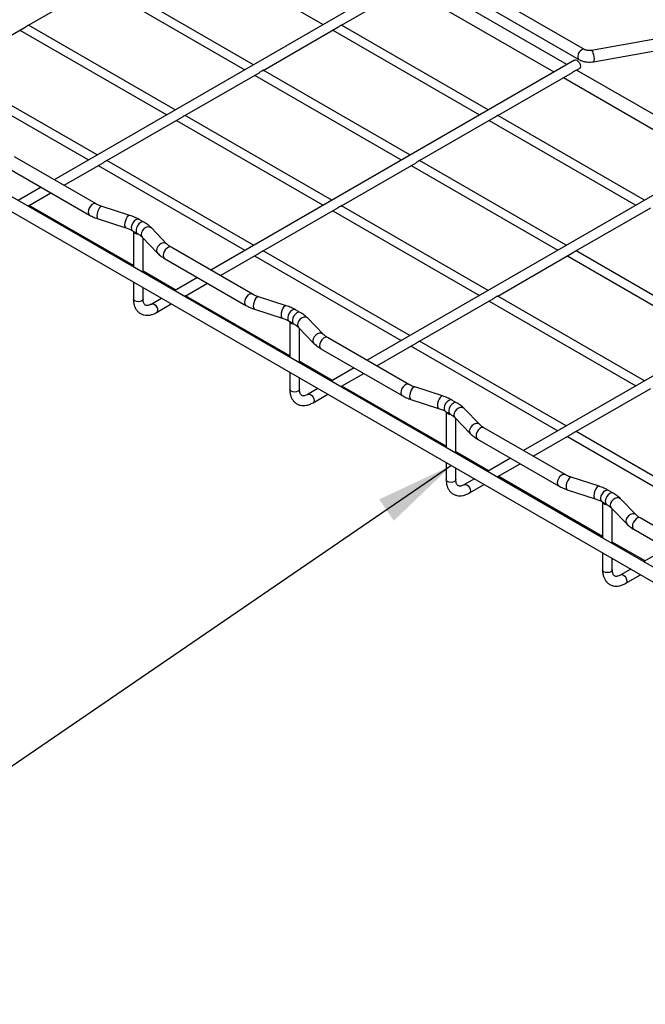
# Model space of a CAD drawing. Units: inches. Extents: x 0.2 to 8.3, y 0.2 to 10.8.
# Drawn here: x 3.6 to 4.8, y 3.5 to 5.2 of the extents above; entities that cross this region are included whole.
import ezdxf

# ---------------------------------------------------------------- set-up
doc = ezdxf.new("R2010")
doc.units = ezdxf.units.IN
doc.header["$MEASUREMENT"] = 0
doc.dimstyles.new('SLDDIMSTYLE0', dxfattribs={"dimtxt": 0.18, "dimasz": 0.14, "dimexe": 0, "dimexo": 0.0625, "dimgap": 0, "dimtad": 0, "dimtih": 1, "dimtoh": 1, "dimdec": 0, "dimrnd": 1e-09, "dimzin": 0, "dimdsep": 46, "dimtxsty": 'Standard', "dimsah": 1, "dimcen": 0.09, "dimadec": 0, "dimazin": 0, "dimtfac": 0.14, "dimtdec": 0, "dimtofl": 0, "dimtmove": 0, "dimatfit": 3, "dimfxl": 1, "dimfrac": 2, "dimtolj": 1, "dimtzin": 0, "dimarcsym": 0})

msp = doc.modelspace()

# ---------------------------------------------------------------- linework, layer by layer
at = {"color": 7, "linetype": 'Continuous', "lineweight": 25}
for p, q in [((0.4812, 6.6962), (6.0667, 3.4717)), ((3.9163, 5.3665), (4.1774, 5.2158)), ((4.3464, 5.3134), (3.6989, 4.9396)), ((4.0535, 5.1443), (3.7925, 5.295)), ((4.6112, 5.1448), (4.3501, 5.2955)), ((3.6532, 5.2145), (3.7862, 5.2913)), ((3.7771, 5.2861), (4.0382, 5.1354)), ((4.2099, 5.2145), (4.3428, 5.2913)), ((4.3269, 5.2821), (4.588, 5.1314)), ((4.6429, 5.1713), (4.4846, 5.2627)), ((4.4744, 5.2449), (4.6327, 5.1536)), ((3.514, 5.1342), (3.647, 5.211)), ((3.6379, 5.2058), (3.899, 5.055)), ((3.9143, 5.0639), (3.6533, 5.2146)), ((4.0707, 5.1342), (4.2038, 5.211)), ((4.1947, 5.2058), (4.4558, 5.055)), ((4.4711, 5.0639), (4.2101, 5.2146)), ((4.7678, 5.1898), (4.6549, 5.1698)), ((4.6585, 5.1496), (4.7714, 5.1697)), ((4.6248, 5.1526), (3.9773, 4.7788)), ((4.6277, 5.1343), (4.6335, 5.1376)), ((3.4987, 5.1254), (3.7598, 4.9747)), ((3.7751, 4.9836), (3.5141, 5.1343)), ((3.9315, 5.0538), (4.0646, 5.1306)), ((4.0555, 5.1254), (4.3166, 4.9747)), ((4.3319, 4.9836), (4.0709, 5.1343)), ((4.4883, 5.0538), (4.6212, 5.1306)), ((4.6053, 5.1214), (4.8663, 4.9706)), ((4.8896, 4.9841), (4.6285, 5.1348)), ((3.7923, 4.9735), (3.9254, 5.0503)), ((4.1927, 4.9032), (3.9317, 5.0539)), ((4.3491, 4.9735), (4.4821, 5.0503)), ((4.7495, 4.9032), (4.4884, 5.0539)), ((3.9163, 5.045), (4.1774, 4.8943)), ((4.4731, 5.045), (4.7341, 4.8943)), ((4.9414, 5.014), (4.2557, 4.6181)), ((3.7732, 4.8967), (3.6284, 4.9803)), ((3.7163, 4.9296), (3.7862, 4.9699)), ((3.7771, 4.9647), (4.0382, 4.814)), ((4.0535, 4.8228), (3.7925, 4.9736)), ((4.2099, 4.8931), (4.3429, 4.9699)), ((4.3339, 4.9647), (4.595, 4.814)), ((4.6103, 4.8228), (4.3492, 4.9736)), ((3.8415, 4.7831), (3.5631, 4.9439)), ((3.6168, 4.9602), (3.7616, 4.8766)), ((3.6757, 4.9261), (3.6347, 4.9025)), ((3.6533, 4.8932), (3.693, 4.9161)), ((3.8397, 4.7866), (3.6541, 4.8937)), ((3.8334, 4.876), (3.784, 4.892)), ((4.4711, 4.7425), (4.2101, 4.8932)), ((4.0707, 4.8128), (4.2038, 4.8896)), ((4.1947, 4.8843), (4.4558, 4.7336)), ((4.6275, 4.8128), (4.7605, 4.8896)), ((3.7769, 4.8699), (3.8263, 4.8539)), ((3.8584, 4.8639), (3.85, 4.8687)), ((3.8384, 4.8486), (3.8467, 4.8438)), ((3.8397, 4.8479), (3.8397, 4.7842)), ((3.8994, 4.8251), (3.8718, 4.8537)), ((5.2198, 4.8533), (4.5341, 4.4574)), ((3.8551, 4.8375), (3.8828, 4.809)), ((3.857, 4.7742), (3.857, 4.8355)), ((4.0516, 4.736), (3.9068, 4.8196)), ((3.9946, 4.7688), (4.0646, 4.8092)), ((4.0555, 4.804), (4.3166, 4.6533)), ((4.3319, 4.6621), (4.0709, 4.8128)), ((4.4883, 4.7324), (4.6213, 4.8092)), ((4.6123, 4.804), (4.8733, 4.6533)), ((4.8887, 4.6621), (4.6276, 4.8128)), ((3.8952, 4.7994), (4.0399, 4.7159)), ((4.1199, 4.6224), (3.8415, 4.7831)), ((3.9152, 4.743), (3.857, 4.7766)), ((3.8397, 4.7574), (3.8397, 4.7272)), ((3.9541, 4.7654), (3.9131, 4.7418)), ((3.9317, 4.7325), (3.9714, 4.7554)), ((3.857, 4.7272), (3.857, 4.7474)), ((4.1181, 4.6259), (3.9325, 4.733)), ((4.7495, 4.5818), (4.4884, 4.7325)), ((3.8899, 4.7284), (3.8724, 4.7183)), ((3.8811, 4.7033), (3.9072, 4.7184)), ((4.1118, 4.7153), (4.0624, 4.7313)), ((4.3491, 4.6521), (4.4821, 4.7289)), ((4.4731, 4.7236), (4.7341, 4.5729)), ((4.0552, 4.7092), (4.1047, 4.6932)), ((4.1367, 4.7032), (4.1284, 4.708)), ((4.1168, 4.6879), (4.1251, 4.6831)), ((4.1181, 4.6871), (4.1181, 4.6235)), ((4.1778, 4.6644), (4.1501, 4.6929)), ((4.1335, 4.6768), (4.1611, 4.6482)), ((4.1354, 4.6135), (4.1354, 4.6748)), ((4.3299, 4.5753), (4.1852, 4.6588)), ((4.273, 4.6081), (4.3429, 4.6485)), ((4.6103, 4.5014), (4.3492, 4.6521)), ((4.1736, 4.6387), (4.3183, 4.5552)), ((4.3339, 4.6433), (4.595, 4.4926)), ((4.3983, 4.4617), (4.1199, 4.6224)), ((4.1936, 4.5823), (4.1354, 4.6159)), ((4.1181, 4.5967), (4.1181, 4.5665)), ((4.2325, 4.6047), (4.1915, 4.5811)), ((4.2101, 4.5718), (4.2498, 4.5947)), ((4.1354, 4.5665), (4.1354, 4.5867)), ((4.1683, 4.5677), (4.1508, 4.5576)), ((4.1595, 4.5426), (4.1856, 4.5577)), ((4.3965, 4.4652), (4.2109, 4.5723)), ((4.3902, 4.5546), (4.3408, 4.5706)), ((4.6275, 4.4914), (4.7605, 4.5681)), ((4.3336, 4.5485), (4.383, 4.5325)), ((4.4151, 4.5425), (4.4068, 4.5473)), ((4.3952, 4.5272), (4.4035, 4.5224)), ((4.3965, 4.5264), (4.3965, 4.4628)), ((4.4562, 4.5037), (4.4285, 4.5322)), ((4.4119, 4.5161), (4.4395, 4.4875)), ((4.4138, 4.4528), (4.4138, 4.514)), ((4.6083, 4.4146), (4.4636, 4.4981)), ((4.5514, 4.4474), (4.6213, 4.4878)), ((4.8887, 4.3407), (4.6276, 4.4914)), ((4.452, 4.478), (4.5967, 4.3945)), ((4.6123, 4.4826), (4.8733, 4.3318)), ((4.6767, 4.301), (4.3983, 4.4617)), ((4.472, 4.4216), (4.4138, 4.4552)), ((4.3965, 4.4359), (4.3965, 4.4058)), ((4.5109, 4.444), (4.4699, 4.4204)), ((4.4138, 4.4058), (4.4138, 4.4259)), ((4.4885, 4.4111), (4.5282, 4.434)), ((4.4467, 4.407), (4.4292, 4.3969)), ((4.6749, 4.3044), (4.4893, 4.4116)), ((4.6686, 4.3939), (4.6192, 4.4098)), ((4.4379, 4.3819), (4.464, 4.397)), ((4.612, 4.3877), (4.6614, 4.3718)), ((4.6935, 4.3818), (4.6852, 4.3866)), ((4.6736, 4.3665), (4.6819, 4.3617)), ((4.6749, 4.3657), (4.6749, 4.3021)), ((4.7346, 4.343), (4.7069, 4.3715)), ((4.6902, 4.3553), (4.7179, 4.3268)), ((4.6922, 4.2921), (4.6922, 4.3533)), ((4.8867, 4.2539), (4.742, 4.3374)), ((4.7303, 4.3173), (4.8751, 4.2337)), ((4.9551, 4.1403), (4.6767, 4.301)), ((4.7504, 4.2609), (4.6922, 4.2944)), ((4.7893, 4.2833), (4.7483, 4.2597)), ((4.6749, 4.2752), (4.6749, 4.2451)), ((4.6922, 4.2451), (4.6922, 4.2652)), ((4.7251, 4.2463), (4.7076, 4.2362)), ((4.7163, 4.2212), (4.7424, 4.2363))]:
    msp.add_line(p, q, dxfattribs=at)
at = {"color": 8, "linetype": 'Continuous', "lineweight": 25, "flags": 128}
for points in [[(4.6378, 5.1708), (4.6352, 5.1687), (4.6329, 5.1658), (4.6313, 5.1624), (4.6306, 5.159), (4.6308, 5.1561), (4.632, 5.154), (4.6327, 5.1536)], [(4.6549, 5.1698), (4.6556, 5.1695), (4.6567, 5.1681)], [(4.6567, 5.1681), (4.6578, 5.1655), (4.6587, 5.1621), (4.6594, 5.1584), (4.6597, 5.1549), (4.6596, 5.152), (4.6591, 5.1502), (4.6585, 5.1496)], [(3.7731, 4.8967), (3.7715, 4.8972), (3.7688, 4.8968), (3.7659, 4.8952), (3.7633, 4.8925), (3.7611, 4.8891), (3.7596, 4.8854), (3.7591, 4.8819), (3.7596, 4.8789), (3.7611, 4.8769), (3.7616, 4.8766)], [(3.784, 4.892), (3.7833, 4.8921), (3.7814, 4.8913), (3.7794, 4.8893), (3.7776, 4.8862), (3.7761, 4.8825), (3.7751, 4.8787), (3.7748, 4.8751), (3.7751, 4.8722), (3.7761, 4.8704), (3.7769, 4.8699)], [(3.8334, 4.876), (3.8327, 4.8761), (3.8308, 4.8753), (3.8288, 4.8733), (3.827, 4.8702), (3.8255, 4.8666), (3.8245, 4.8627), (3.8242, 4.8591), (3.8245, 4.8562), (3.8255, 4.8544), (3.8263, 4.8539)], [(3.85, 4.8687), (3.8497, 4.8689), (3.8471, 4.8692), (3.8442, 4.8682), (3.8413, 4.8658), (3.8387, 4.8626), (3.8369, 4.8588), (3.836, 4.855), (3.8363, 4.8516), (3.8375, 4.8493), (3.8384, 4.8486)], [(3.8584, 4.8639), (3.858, 4.8641), (3.8555, 4.8644), (3.8525, 4.8633), (3.8496, 4.861), (3.8471, 4.8577), (3.8452, 4.8539), (3.8444, 4.8501), (3.8446, 4.8468), (3.8459, 4.8444), (3.8467, 4.8438)], [(3.8718, 4.8537), (3.8712, 4.8542), (3.8685, 4.8554), (3.8652, 4.8555), (3.8617, 4.8543), (3.8584, 4.8521), (3.8557, 4.8492), (3.8539, 4.8457), (3.8533, 4.8423), (3.8539, 4.8392), (3.8551, 4.8375)], [(3.8994, 4.8252), (3.8989, 4.8256), (3.8962, 4.8269), (3.8929, 4.827), (3.8893, 4.8258), (3.886, 4.8236), (3.8833, 4.8206), (3.8816, 4.8172), (3.881, 4.8138), (3.8816, 4.8107), (3.8828, 4.809)], [(3.9068, 4.8196), (3.9051, 4.8201), (3.9024, 4.8197), (3.8996, 4.818), (3.8969, 4.8153), (3.8947, 4.812), (3.8933, 4.8083), (3.8928, 4.8048), (3.8933, 4.8018), (3.8947, 4.7998), (3.8952, 4.7994)], [(4.0515, 4.736), (4.0499, 4.7365), (4.0472, 4.7361), (4.0443, 4.7344), (4.0416, 4.7318), (4.0395, 4.7284), (4.038, 4.7247), (4.0375, 4.7212), (4.038, 4.7182), (4.0395, 4.7162), (4.0399, 4.7159)], [(3.857, 4.7272), (3.8564, 4.7253), (3.8545, 4.7237), (3.8517, 4.7226), (3.8484, 4.7222), (3.8451, 4.7226), (3.8422, 4.7237), (3.8404, 4.7253), (3.8397, 4.7272), (3.8397, 4.7272)], [(3.8724, 4.7183), (3.8744, 4.7187), (3.8768, 4.7179), (3.8791, 4.716), (3.8811, 4.7133), (3.8824, 4.7102), (3.8829, 4.7073), (3.8824, 4.7048), (3.8811, 4.7033), (3.8811, 4.7033)], [(4.0624, 4.7313), (4.0617, 4.7314), (4.0598, 4.7306), (4.0578, 4.7285), (4.056, 4.7255), (4.0545, 4.7218), (4.0535, 4.718), (4.0531, 4.7144), (4.0535, 4.7115), (4.0545, 4.7096), (4.0552, 4.7092)], [(4.1118, 4.7153), (4.1111, 4.7154), (4.1092, 4.7146), (4.1072, 4.7126), (4.1054, 4.7095), (4.1039, 4.7059), (4.1029, 4.702), (4.1025, 4.6984), (4.1029, 4.6955), (4.1039, 4.6937), (4.1047, 4.6932)], [(4.1284, 4.708), (4.1281, 4.7082), (4.1255, 4.7085), (4.1226, 4.7074), (4.1196, 4.7051), (4.1171, 4.7018), (4.1153, 4.6981), (4.1144, 4.6942), (4.1146, 4.6909), (4.1159, 4.6886), (4.1168, 4.6879)], [(4.1367, 4.7032), (4.1364, 4.7034), (4.1339, 4.7037), (4.1309, 4.7026), (4.128, 4.7003), (4.1254, 4.697), (4.1236, 4.6932), (4.1228, 4.6894), (4.123, 4.6861), (4.1243, 4.6837), (4.1251, 4.6831)], [(4.1501, 4.6929), (4.1496, 4.6935), (4.1469, 4.6947), (4.1436, 4.6948), (4.14, 4.6936), (4.1367, 4.6914), (4.134, 4.6884), (4.1323, 4.685), (4.1317, 4.6816), (4.1323, 4.6785), (4.1335, 4.6768)], [(4.1778, 4.6645), (4.1772, 4.6649), (4.1745, 4.6662), (4.1712, 4.6662), (4.1677, 4.6651), (4.1644, 4.6629), (4.1617, 4.6599), (4.16, 4.6565), (4.1593, 4.6531), (4.16, 4.65), (4.1611, 4.6482)], [(4.1852, 4.6588), (4.1835, 4.6594), (4.1808, 4.659), (4.1779, 4.6573), (4.1753, 4.6546), (4.1731, 4.6513), (4.1717, 4.6476), (4.1712, 4.644), (4.1717, 4.6411), (4.1731, 4.6391), (4.1736, 4.6387)], [(4.3299, 4.5753), (4.3282, 4.5758), (4.3256, 4.5754), (4.3227, 4.5737), (4.32, 4.5711), (4.3178, 4.5677), (4.3164, 4.564), (4.3159, 4.5605), (4.3164, 4.5575), (4.3178, 4.5555), (4.3183, 4.5552)], [(4.1354, 4.5665), (4.1348, 4.5646), (4.1329, 4.5629), (4.1301, 4.5619), (4.1268, 4.5615), (4.1234, 4.5619), (4.1206, 4.5629), (4.1188, 4.5646), (4.1181, 4.5665), (4.1181, 4.5665)], [(4.1508, 4.5576), (4.1528, 4.558), (4.1552, 4.5572), (4.1575, 4.5553), (4.1595, 4.5526), (4.1608, 4.5495), (4.1613, 4.5466), (4.1608, 4.5441), (4.1595, 4.5426), (4.1595, 4.5426)], [(4.3408, 4.5706), (4.34, 4.5706), (4.3382, 4.5699), (4.3362, 4.5678), (4.3344, 4.5648), (4.3329, 4.5611), (4.3319, 4.5573), (4.3315, 4.5537), (4.3319, 4.5508), (4.3329, 4.5489), (4.3336, 4.5485)], [(4.3902, 4.5546), (4.3894, 4.5547), (4.3876, 4.5539), (4.3856, 4.5519), (4.3838, 4.5488), (4.3823, 4.5451), (4.3813, 4.5413), (4.3809, 4.5377), (4.3813, 4.5348), (4.3823, 4.533), (4.383, 4.5325)], [(4.4068, 4.5473), (4.4065, 4.5475), (4.4039, 4.5478), (4.401, 4.5467), (4.398, 4.5444), (4.3955, 4.5411), (4.3937, 4.5373), (4.3928, 4.5335), (4.393, 4.5302), (4.3943, 4.5279), (4.3952, 4.5272)], [(4.4151, 4.5425), (4.4148, 4.5427), (4.4123, 4.543), (4.4093, 4.5419), (4.4064, 4.5396), (4.4038, 4.5363), (4.402, 4.5325), (4.4012, 4.5287), (4.4014, 4.5254), (4.4027, 4.523), (4.4035, 4.5224)], [(4.4285, 4.5322), (4.428, 4.5327), (4.4253, 4.534), (4.422, 4.5341), (4.4184, 4.5329), (4.4151, 4.5307), (4.4124, 4.5277), (4.4107, 4.5243), (4.4101, 4.5209), (4.4107, 4.5178), (4.4119, 4.5161)], [(4.4562, 4.5037), (4.4556, 4.5042), (4.4529, 4.5055), (4.4496, 4.5055), (4.4461, 4.5044), (4.4428, 4.5022), (4.4401, 4.4992), (4.4383, 4.4958), (4.4377, 4.4923), (4.4383, 4.4893), (4.4395, 4.4875)], [(4.4636, 4.4981), (4.4619, 4.4987), (4.4592, 4.4982), (4.4563, 4.4966), (4.4537, 4.4939), (4.4515, 4.4905), (4.45, 4.4869), (4.4496, 4.4833), (4.45, 4.4804), (4.4515, 4.4784), (4.452, 4.478)], [(4.4138, 4.4058), (4.4132, 4.4039), (4.4113, 4.4022), (4.4085, 4.4012), (4.4051, 4.4008), (4.4018, 4.4012), (4.399, 4.4022), (4.3971, 4.4039), (4.3965, 4.4058), (4.3965, 4.4058)], [(4.6083, 4.4146), (4.6066, 4.4151), (4.604, 4.4147), (4.6011, 4.413), (4.5984, 4.4104), (4.5962, 4.407), (4.5948, 4.4033), (4.5943, 4.3998), (4.5948, 4.3968), (4.5962, 4.3948), (4.5967, 4.3944)], [(4.6192, 4.4098), (4.6184, 4.4099), (4.6166, 4.4092), (4.6146, 4.4071), (4.6128, 4.4041), (4.6112, 4.4004), (4.6103, 4.3965), (4.6099, 4.3929), (4.6103, 4.3901), (4.6112, 4.3882), (4.612, 4.3877)], [(4.4292, 4.3969), (4.4312, 4.3973), (4.4335, 4.3964), (4.4359, 4.3946), (4.4379, 4.3919), (4.4392, 4.3888), (4.4397, 4.3858), (4.4392, 4.3834), (4.4379, 4.3819), (4.4379, 4.3819)], [(4.6686, 4.3939), (4.6678, 4.394), (4.666, 4.3932), (4.664, 4.3911), (4.6622, 4.3881), (4.6607, 4.3844), (4.6597, 4.3806), (4.6593, 4.377), (4.6597, 4.3741), (4.6607, 4.3722), (4.6614, 4.3718)], [(4.6852, 4.3866), (4.6849, 4.3868), (4.6823, 4.3871), (4.6794, 4.386), (4.6764, 4.3837), (4.6739, 4.3804), (4.672, 4.3766), (4.6712, 4.3728), (4.6714, 4.3695), (4.6727, 4.3671), (4.6736, 4.3665)], [(4.6935, 4.3818), (4.6932, 4.3819), (4.6907, 4.3823), (4.6877, 4.3812), (4.6848, 4.3789), (4.6822, 4.3756), (4.6804, 4.3718), (4.6795, 4.368), (4.6798, 4.3647), (4.6811, 4.3623), (4.6819, 4.3617)], [(4.7069, 4.3715), (4.7063, 4.372), (4.7037, 4.3733), (4.7003, 4.3733), (4.6968, 4.3722), (4.6935, 4.37), (4.6908, 4.367), (4.6891, 4.3636), (4.6885, 4.3602), (4.6891, 4.3571), (4.6902, 4.3553)], [(4.7346, 4.343), (4.734, 4.3435), (4.7313, 4.3448), (4.728, 4.3448), (4.7245, 4.3437), (4.7212, 4.3415), (4.7185, 4.3385), (4.7167, 4.3351), (4.7161, 4.3316), (4.7167, 4.3286), (4.7179, 4.3268)], [(4.742, 4.3374), (4.7403, 4.338), (4.7376, 4.3375), (4.7347, 4.3359), (4.732, 4.3332), (4.7299, 4.3298), (4.7284, 4.3262), (4.7279, 4.3226), (4.7284, 4.3197), (4.7299, 4.3176), (4.7303, 4.3173)], [(4.6922, 4.2451), (4.6915, 4.2431), (4.6897, 4.2415), (4.6869, 4.2404), (4.6835, 4.2401), (4.6802, 4.2404), (4.6774, 4.2415), (4.6755, 4.2431), (4.6749, 4.2451)], [(4.7076, 4.2362), (4.7096, 4.2366), (4.7119, 4.2357), (4.7143, 4.2338), (4.7163, 4.2312), (4.7176, 4.2281), (4.7181, 4.2251), (4.7176, 4.2227), (4.7163, 4.2212), (4.7163, 4.2212)]]:
    msp.add_lwpolyline(points, dxfattribs=at)
at = {"color": 7, "linetype": 'Continuous', "lineweight": 25, "flags": 128}
msp.add_lwpolyline([(4.6248, 5.1526), (4.6268, 5.153), (4.6292, 5.1522), (4.6315, 5.1503), (4.6335, 5.1476), (4.6348, 5.1446), (4.6353, 5.1416), (4.6348, 5.1392), (4.6335, 5.1376), (4.6335, 5.1376)], dxfattribs=at)
at = {"color": 8, "linetype": 'Continuous', "lineweight": 25}
msp.add_arc((4.6408, 5.1669), 0.00484, 64.6034, 127.7862, dxfattribs=at)
at = {"color": 7, "linetype": 'Continuous', "lineweight": 25}
for centre in [(3.8469, 4.8513), (4.1253, 4.6906), (4.4037, 4.5298), (4.6821, 4.3691)]:
    msp.add_arc(centre, 0.00793, 205.7436, 276.981, dxfattribs=at)
for points, knots in [([(3.6508, 5.2134), (3.6503, 5.2131), (3.6493, 5.2125), (3.6479, 5.2115), (3.6471, 5.2111), (3.647, 5.211)], [0, 0, 0, 0, 0.437258, 0.875057, 1, 1, 1, 1]), ([(3.6532, 5.2145), (3.653, 5.2145), (3.6527, 5.2143), (3.6517, 5.2139), (3.651, 5.2135), (3.6508, 5.2134)], [0, 0, 0, 0, 0.404718, 0.815853, 1, 1, 1, 1]), ([(4.2076, 5.2134), (4.2071, 5.2131), (4.206, 5.2125), (4.2047, 5.2115), (4.2039, 5.2111), (4.2037, 5.211)], [0, 0, 0, 0, 0.437258, 0.875057, 1, 1, 1, 1]), ([(4.2099, 5.2145), (4.2098, 5.2145), (4.2094, 5.2143), (4.2085, 5.2139), (4.2078, 5.2135), (4.2076, 5.2134)], [0, 0, 0, 0, 0.404718, 0.815853, 1, 1, 1, 1]), ([(4.6549, 5.1698), (4.6544, 5.1697), (4.6527, 5.1695), (4.6498, 5.1694), (4.6465, 5.1699), (4.6441, 5.1706), (4.6432, 5.1711), (4.6429, 5.1713)], [0, 0, 0, 0, 0.124409, 0.372615, 0.622731, 0.86686, 1, 1, 1, 1]), ([(4.6327, 5.1536), (4.6336, 5.153), (4.6362, 5.1517), (4.6409, 5.1501), (4.6468, 5.1491), (4.6528, 5.1488), (4.6566, 5.1494), (4.6585, 5.1496)], [0, 0, 0, 0, 0.128739, 0.349223, 0.569779, 0.790118, 1, 1, 1, 1]), ([(4.0684, 5.1331), (4.0679, 5.1328), (4.0669, 5.1321), (4.0655, 5.1312), (4.0647, 5.1307), (4.0645, 5.1307)], [0, 0, 0, 0, 0.437258, 0.875057, 1, 1, 1, 1]), ([(4.0707, 5.1342), (4.0706, 5.1341), (4.0703, 5.134), (4.0693, 5.1336), (4.0686, 5.1332), (4.0684, 5.1331)], [0, 0, 0, 0, 0.404718, 0.815853, 1, 1, 1, 1]), ([(4.625, 5.1329), (4.6243, 5.1324), (4.6231, 5.1317), (4.6217, 5.1309), (4.6212, 5.1306)], [0, 0, 0, 0, 0.633429, 1, 1, 1, 1]), ([(4.6277, 5.1343), (4.6276, 5.1343), (4.6274, 5.1341), (4.6264, 5.1337), (4.6254, 5.1331), (4.625, 5.1329)], [0, 0, 0, 0, 0.096469, 0.60948, 1, 1, 1, 1]), ([(3.9292, 5.0527), (3.9287, 5.0524), (3.9277, 5.0518), (3.9263, 5.0508), (3.9255, 5.0504), (3.9254, 5.0503)], [0, 0, 0, 0, 0.437258, 0.875057, 1, 1, 1, 1]), ([(3.9315, 5.0538), (3.9314, 5.0538), (3.9311, 5.0536), (3.9301, 5.0532), (3.9294, 5.0528), (3.9292, 5.0527)], [0, 0, 0, 0, 0.404718, 0.815853, 1, 1, 1, 1]), ([(4.486, 5.0527), (4.4855, 5.0524), (4.4844, 5.0518), (4.4831, 5.0508), (4.4823, 5.0504), (4.4821, 5.0503)], [0, 0, 0, 0, 0.437258, 0.875057, 1, 1, 1, 1]), ([(4.4883, 5.0538), (4.4882, 5.0538), (4.4878, 5.0536), (4.4869, 5.0532), (4.4862, 5.0528), (4.486, 5.0527)], [0, 0, 0, 0, 0.4047185, 0.8158527, 1, 1, 1, 1]), ([(3.79, 4.9724), (3.7895, 4.972), (3.7885, 4.9714), (3.7871, 4.9704), (3.7863, 4.97), (3.7862, 4.9699)], [0, 0, 0, 0, 0.437258, 0.875057, 1, 1, 1, 1]), ([(3.7923, 4.9735), (3.7922, 4.9734), (3.7919, 4.9733), (3.7909, 4.9729), (3.7902, 4.9725), (3.79, 4.9724)], [0, 0, 0, 0, 0.404718, 0.815853, 1, 1, 1, 1]), ([(4.3468, 4.9724), (4.3463, 4.972), (4.3452, 4.9714), (4.3439, 4.9704), (4.3431, 4.97), (4.3429, 4.9699)], [0, 0, 0, 0, 0.437258, 0.875057, 1, 1, 1, 1]), ([(4.3491, 4.9735), (4.349, 4.9734), (4.3486, 4.9733), (4.3477, 4.9729), (4.347, 4.9725), (4.3468, 4.9724)], [0, 0, 0, 0, 0.404718, 0.815853, 1, 1, 1, 1]), ([(3.6533, 4.8932), (3.6533, 4.8932), (3.6531, 4.893), (3.6525, 4.8928), (3.652, 4.8925)], [0, 0, 0, 0, 0.150251, 1, 1, 1, 1]), ([(3.784, 4.892), (3.7829, 4.8924), (3.7797, 4.8935), (3.7761, 4.8951), (3.7738, 4.8964), (3.7732, 4.8967)], [0, 0, 0, 0, 0.276663, 0.805943, 1, 1, 1, 1]), ([(4.2076, 4.892), (4.2071, 4.8917), (4.206, 4.8911), (4.2047, 4.8901), (4.2039, 4.8897), (4.2037, 4.8896)], [0, 0, 0, 0, 0.437258, 0.875057, 1, 1, 1, 1]), ([(4.2099, 4.8931), (4.2098, 4.8931), (4.2094, 4.8929), (4.2085, 4.8925), (4.2078, 4.8921), (4.2076, 4.892)], [0, 0, 0, 0, 0.404718, 0.815853, 1, 1, 1, 1]), ([(3.7616, 4.8766), (3.7629, 4.8759), (3.7666, 4.8738), (3.7718, 4.8716), (3.7757, 4.8703), (3.7769, 4.8699)], [0, 0, 0, 0, 0.2770055, 0.7887653, 1, 1, 1, 1]), ([(3.85, 4.8687), (3.8487, 4.8695), (3.8448, 4.8716), (3.8392, 4.874), (3.8349, 4.8755), (3.8334, 4.876)], [0, 0, 0, 0, 0.264221, 0.753931, 1, 1, 1, 1]), ([(3.8718, 4.8537), (3.8707, 4.8547), (3.8679, 4.8575), (3.8634, 4.8609), (3.8597, 4.8631), (3.8584, 4.8639)], [0, 0, 0, 0, 0.265082, 0.736341, 1, 1, 1, 1]), ([(3.8263, 4.8539), (3.8274, 4.8535), (3.8309, 4.8523), (3.8349, 4.8505), (3.8376, 4.8491), (3.8384, 4.8486)], [0, 0, 0, 0, 0.263932, 0.768867, 1, 1, 1, 1]), ([(3.8467, 4.8438), (3.8476, 4.8433), (3.8502, 4.8417), (3.853, 4.8396), (3.8546, 4.838), (3.8551, 4.8375)], [0, 0, 0, 0, 0.264186, 0.767287, 1, 1, 1, 1]), ([(3.9068, 4.8196), (3.906, 4.8201), (3.9036, 4.8215), (3.9012, 4.8234), (3.8998, 4.8248), (3.8994, 4.8251)], [0, 0, 0, 0, 0.276881, 0.803583, 1, 1, 1, 1]), ([(3.8828, 4.809), (3.8838, 4.808), (3.8865, 4.8053), (3.8907, 4.8021), (3.8941, 4.8001), (3.8952, 4.7994)], [0, 0, 0, 0, 0.27799, 0.768403, 1, 1, 1, 1]), ([(4.0684, 4.8117), (4.0679, 4.8113), (4.0669, 4.8107), (4.0655, 4.8097), (4.0647, 4.8093), (4.0645, 4.8092)], [0, 0, 0, 0, 0.437258, 0.875057, 1, 1, 1, 1]), ([(4.0707, 4.8128), (4.0706, 4.8127), (4.0703, 4.8126), (4.0693, 4.8121), (4.0686, 4.8118), (4.0684, 4.8117)], [0, 0, 0, 0, 0.404718, 0.815853, 1, 1, 1, 1]), ([(4.6252, 4.8117), (4.6247, 4.8113), (4.6236, 4.8107), (4.6223, 4.8097), (4.6215, 4.8093), (4.6213, 4.8092)], [0, 0, 0, 0, 0.437258, 0.875057, 1, 1, 1, 1]), ([(4.6275, 4.8128), (4.6274, 4.8127), (4.627, 4.8126), (4.6261, 4.8121), (4.6254, 4.8118), (4.6252, 4.8117)], [0, 0, 0, 0, 0.404718, 0.815853, 1, 1, 1, 1]), ([(3.9317, 4.7325), (3.9317, 4.7325), (3.9314, 4.7323), (3.9309, 4.7321), (3.9304, 4.7318)], [0, 0, 0, 0, 0.1502506, 1, 1, 1, 1]), ([(4.0624, 4.7313), (4.0613, 4.7316), (4.0581, 4.7327), (4.0545, 4.7344), (4.0522, 4.7356), (4.0516, 4.736)], [0, 0, 0, 0, 0.276663, 0.805943, 1, 1, 1, 1]), ([(4.4883, 4.7324), (4.4882, 4.7323), (4.4878, 4.7322), (4.4869, 4.7318), (4.4862, 4.7314), (4.486, 4.7313)], [0, 0, 0, 0, 0.404718, 0.815853, 1, 1, 1, 1]), ([(3.8397, 4.7272), (3.8397, 4.726), (3.8398, 4.7224), (3.8408, 4.7172), (3.8427, 4.7117), (3.8455, 4.7071), (3.8491, 4.7033), (3.8535, 4.7004), (3.8585, 4.6987), (3.8638, 4.6981), (3.8693, 4.6986), (3.8752, 4.7002), (3.879, 4.7022), (3.8811, 4.7033)], [0, 0, 0, 0, 0.056482, 0.161835, 0.255625, 0.345568, 0.432614, 0.525394, 0.615816, 0.705822, 0.797895, 0.893745, 1, 1, 1, 1]), ([(3.8724, 4.7183), (3.8718, 4.7179), (3.8698, 4.7169), (3.8669, 4.7159), (3.8641, 4.7155), (3.8621, 4.7158), (3.8607, 4.7164), (3.8594, 4.7176), (3.8582, 4.7197), (3.8573, 4.7227), (3.857, 4.7255), (3.857, 4.727), (3.857, 4.7272)], [0, 0, 0, 0, 0.0594036, 0.1722247, 0.2850608, 0.4009441, 0.5294559, 0.6587173, 0.7709712, 0.879021, 0.9866403, 1, 1, 1, 1]), ([(4.0399, 4.7159), (4.0412, 4.7152), (4.045, 4.7131), (4.0501, 4.7109), (4.0541, 4.7096), (4.0552, 4.7092)], [0, 0, 0, 0, 0.277006, 0.788765, 1, 1, 1, 1]), ([(4.1284, 4.708), (4.127, 4.7088), (4.1232, 4.7109), (4.1176, 4.7133), (4.1133, 4.7148), (4.1118, 4.7153)], [0, 0, 0, 0, 0.264221, 0.753931, 1, 1, 1, 1]), ([(4.486, 4.7313), (4.4855, 4.731), (4.4844, 4.7304), (4.4831, 4.7294), (4.4823, 4.729), (4.4821, 4.7289)], [0, 0, 0, 0, 0.437258, 0.875057, 1, 1, 1, 1]), ([(4.1501, 4.6929), (4.1491, 4.694), (4.1462, 4.6968), (4.1417, 4.7002), (4.1381, 4.7024), (4.1367, 4.7032)], [0, 0, 0, 0, 0.265082, 0.736341, 1, 1, 1, 1]), ([(4.1047, 4.6932), (4.1058, 4.6928), (4.1093, 4.6916), (4.1133, 4.6898), (4.116, 4.6884), (4.1168, 4.6879)], [0, 0, 0, 0, 0.263932, 0.768867, 1, 1, 1, 1]), ([(4.1251, 4.6831), (4.126, 4.6826), (4.1286, 4.681), (4.1313, 4.6789), (4.133, 4.6773), (4.1335, 4.6768)], [0, 0, 0, 0, 0.264186, 0.767287, 1, 1, 1, 1]), ([(4.1852, 4.6588), (4.1844, 4.6593), (4.182, 4.6608), (4.1796, 4.6627), (4.1782, 4.6641), (4.1778, 4.6644)], [0, 0, 0, 0, 0.276881, 0.803583, 1, 1, 1, 1]), ([(4.1611, 4.6482), (4.1622, 4.6473), (4.1649, 4.6446), (4.1691, 4.6414), (4.1725, 4.6394), (4.1736, 4.6387)], [0, 0, 0, 0, 0.27799, 0.768403, 1, 1, 1, 1]), ([(4.3468, 4.6509), (4.3463, 4.6506), (4.3452, 4.65), (4.3439, 4.649), (4.3431, 4.6486), (4.3429, 4.6485)], [0, 0, 0, 0, 0.4372577, 0.8750574, 1, 1, 1, 1]), ([(4.3491, 4.6521), (4.349, 4.652), (4.3486, 4.6519), (4.3477, 4.6514), (4.347, 4.6511), (4.3468, 4.6509)], [0, 0, 0, 0, 0.404718, 0.815853, 1, 1, 1, 1]), ([(4.3408, 4.5706), (4.3397, 4.5709), (4.3365, 4.572), (4.3328, 4.5737), (4.3306, 4.5749), (4.3299, 4.5753)], [0, 0, 0, 0, 0.276663, 0.805943, 1, 1, 1, 1]), ([(4.1181, 4.5665), (4.1181, 4.5653), (4.1182, 4.5617), (4.1191, 4.5564), (4.1211, 4.551), (4.1239, 4.5464), (4.1275, 4.5426), (4.1319, 4.5397), (4.1369, 4.538), (4.1422, 4.5374), (4.1477, 4.5379), (4.1535, 4.5395), (4.1574, 4.5415), (4.1595, 4.5426)], [0, 0, 0, 0, 0.056482, 0.161835, 0.255625, 0.345568, 0.432614, 0.525394, 0.615816, 0.705822, 0.797895, 0.893745, 1, 1, 1, 1]), ([(4.1508, 4.5576), (4.1502, 4.5572), (4.1482, 4.5562), (4.1453, 4.5552), (4.1425, 4.5548), (4.1405, 4.5551), (4.1391, 4.5557), (4.1378, 4.5569), (4.1366, 4.559), (4.1357, 4.562), (4.1354, 4.5647), (4.1354, 4.5663), (4.1354, 4.5665)], [0, 0, 0, 0, 0.059404, 0.172225, 0.285061, 0.400944, 0.529456, 0.658717, 0.770971, 0.879021, 0.98664, 1, 1, 1, 1]), ([(4.2101, 4.5718), (4.2101, 4.5718), (4.2098, 4.5716), (4.2093, 4.5714), (4.2088, 4.5711)], [0, 0, 0, 0, 0.150251, 1, 1, 1, 1]), ([(4.3183, 4.5552), (4.3196, 4.5544), (4.3234, 4.5524), (4.3285, 4.5502), (4.3325, 4.5488), (4.3336, 4.5485)], [0, 0, 0, 0, 0.277006, 0.788765, 1, 1, 1, 1]), ([(4.4068, 4.5473), (4.4054, 4.5481), (4.4016, 4.5502), (4.396, 4.5526), (4.3916, 4.5541), (4.3902, 4.5546)], [0, 0, 0, 0, 0.264221, 0.753931, 1, 1, 1, 1]), ([(4.4285, 4.5322), (4.4275, 4.5332), (4.4246, 4.536), (4.4201, 4.5395), (4.4165, 4.5417), (4.4151, 4.5425)], [0, 0, 0, 0, 0.265082, 0.736341, 1, 1, 1, 1]), ([(4.383, 4.5325), (4.3842, 4.5321), (4.3876, 4.5309), (4.3917, 4.5291), (4.3943, 4.5277), (4.3952, 4.5272)], [0, 0, 0, 0, 0.263932, 0.768867, 1, 1, 1, 1]), ([(4.4035, 4.5224), (4.4044, 4.5218), (4.407, 4.5203), (4.4097, 4.5181), (4.4113, 4.5166), (4.4119, 4.5161)], [0, 0, 0, 0, 0.264186, 0.767287, 1, 1, 1, 1]), ([(4.4395, 4.4875), (4.4405, 4.4866), (4.4433, 4.4838), (4.4475, 4.4807), (4.4509, 4.4787), (4.452, 4.478)], [0, 0, 0, 0, 0.27799, 0.768403, 1, 1, 1, 1]), ([(4.4636, 4.4981), (4.4628, 4.4986), (4.4604, 4.5001), (4.458, 4.502), (4.4566, 4.5033), (4.4562, 4.5037)], [0, 0, 0, 0, 0.2768813, 0.8035828, 1, 1, 1, 1]), ([(4.6252, 4.4902), (4.6247, 4.4899), (4.6236, 4.4893), (4.6223, 4.4883), (4.6215, 4.4879), (4.6213, 4.4878)], [0, 0, 0, 0, 0.437258, 0.875057, 1, 1, 1, 1]), ([(4.6275, 4.4914), (4.6274, 4.4913), (4.627, 4.4911), (4.6261, 4.4907), (4.6254, 4.4903), (4.6252, 4.4902)], [0, 0, 0, 0, 0.404718, 0.815853, 1, 1, 1, 1]), ([(4.3965, 4.4058), (4.3965, 4.4045), (4.3966, 4.401), (4.3975, 4.3957), (4.3995, 4.3903), (4.4023, 4.3857), (4.4059, 4.3819), (4.4103, 4.379), (4.4153, 4.3773), (4.4206, 4.3767), (4.4261, 4.3772), (4.4319, 4.3788), (4.4358, 4.3808), (4.4379, 4.3819)], [0, 0, 0, 0, 0.056482, 0.161835, 0.255625, 0.345568, 0.432614, 0.525394, 0.615816, 0.705822, 0.797895, 0.893745, 1, 1, 1, 1]), ([(4.4292, 4.3969), (4.4285, 4.3965), (4.4266, 4.3955), (4.4237, 4.3944), (4.4209, 4.3941), (4.4189, 4.3943), (4.4175, 4.395), (4.4162, 4.3962), (4.415, 4.3983), (4.4141, 4.4013), (4.4138, 4.404), (4.4138, 4.4056), (4.4138, 4.4058)], [0, 0, 0, 0, 0.059404, 0.172225, 0.285061, 0.400944, 0.529456, 0.658717, 0.770971, 0.879021, 0.98664, 1, 1, 1, 1]), ([(4.4885, 4.4111), (4.4884, 4.4111), (4.4882, 4.4109), (4.4877, 4.4106), (4.4872, 4.4104)], [0, 0, 0, 0, 0.150251, 1, 1, 1, 1]), ([(4.6192, 4.4098), (4.6181, 4.4102), (4.6148, 4.4113), (4.6112, 4.4129), (4.6089, 4.4142), (4.6083, 4.4146)], [0, 0, 0, 0, 0.276663, 0.805943, 1, 1, 1, 1]), ([(4.5967, 4.3945), (4.598, 4.3937), (4.6017, 4.3917), (4.6069, 4.3895), (4.6109, 4.3881), (4.612, 4.3877)], [0, 0, 0, 0, 0.277006, 0.788765, 1, 1, 1, 1]), ([(4.6852, 4.3866), (4.6838, 4.3873), (4.68, 4.3895), (4.6744, 4.3919), (4.67, 4.3934), (4.6686, 4.3939)], [0, 0, 0, 0, 0.2642211, 0.7539311, 1, 1, 1, 1]), ([(4.6614, 4.3718), (4.6626, 4.3714), (4.666, 4.3702), (4.6701, 4.3684), (4.6727, 4.3669), (4.6736, 4.3665)], [0, 0, 0, 0, 0.263932, 0.768867, 1, 1, 1, 1]), ([(4.7069, 4.3715), (4.7059, 4.3725), (4.703, 4.3753), (4.6985, 4.3788), (4.6948, 4.381), (4.6935, 4.3818)], [0, 0, 0, 0, 0.265082, 0.736341, 1, 1, 1, 1]), ([(4.6819, 4.3617), (4.6828, 4.3611), (4.6853, 4.3596), (4.6881, 4.3574), (4.6897, 4.3558), (4.6902, 4.3553)], [0, 0, 0, 0, 0.264186, 0.767287, 1, 1, 1, 1]), ([(4.742, 4.3374), (4.7411, 4.3379), (4.7388, 4.3394), (4.7363, 4.3413), (4.735, 4.3426), (4.7346, 4.343)], [0, 0, 0, 0, 0.276881, 0.803583, 1, 1, 1, 1]), ([(4.7179, 4.3268), (4.7189, 4.3258), (4.7217, 4.3231), (4.7259, 4.32), (4.7293, 4.318), (4.7303, 4.3173)], [0, 0, 0, 0, 0.2779904, 0.768403, 1, 1, 1, 1]), ([(4.6749, 4.2451), (4.6749, 4.2438), (4.675, 4.2403), (4.6759, 4.235), (4.6779, 4.2296), (4.6807, 4.225), (4.6843, 4.2212), (4.6887, 4.2183), (4.6937, 4.2166), (4.699, 4.2159), (4.7045, 4.2165), (4.7103, 4.2181), (4.7142, 4.2201), (4.7163, 4.2212)], [0, 0, 0, 0, 0.056482, 0.161835, 0.255625, 0.345568, 0.432614, 0.525394, 0.615816, 0.705822, 0.797895, 0.893745, 1, 1, 1, 1]), ([(4.7076, 4.2362), (4.7069, 4.2358), (4.705, 4.2348), (4.7021, 4.2337), (4.6993, 4.2334), (4.6972, 4.2336), (4.6958, 4.2343), (4.6946, 4.2355), (4.6934, 4.2376), (4.6925, 4.2406), (4.6922, 4.2433), (4.6922, 4.2449), (4.6922, 4.2451)], [0, 0, 0, 0, 0.059404, 0.172225, 0.285061, 0.400944, 0.529456, 0.658717, 0.770971, 0.879021, 0.98664, 1, 1, 1, 1])]:
    msp.add_open_spline(points, degree=3, knots=knots, dxfattribs=at)

# ---------------------------------------------------------------- leaders
at = {"color": 7, "linetype": 'Continuous', "lineweight": 0}
msp.add_leader([(4.4058, 4.4306), (3.3163, 3.6855), (3.0663, 3.6855)], dimstyle='SLDDIMSTYLE0', dxfattribs=at)

doc.saveas('drawing.dxf')
